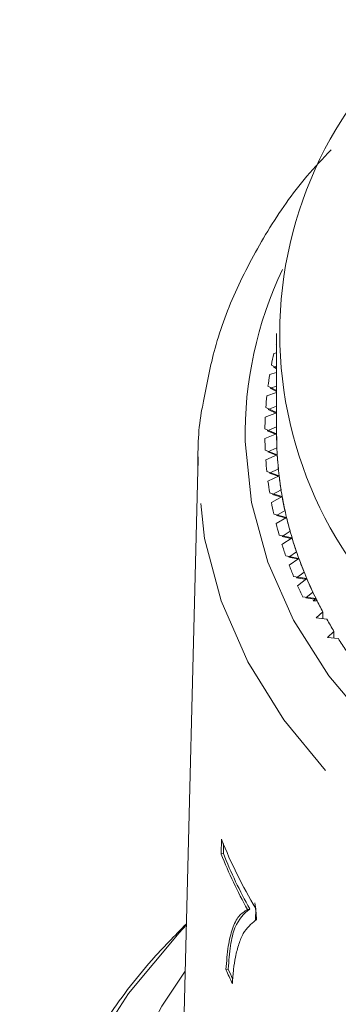
# Model space of a CAD drawing. Units: millimetres. Extents: x -104 to 585, y -56 to 350.
# Drawn here: x 520 to 527, y 266 to 286 of the extents above; entities that cross this region are included whole.
import ezdxf

# ---------------------------------------------------------------- set-up
doc = ezdxf.new("R2010")
doc.units = ezdxf.units.MM
doc.linetypes.add('PHANTOM', pattern=[12.7, 6.35, -1.27, 1.27, -1.27, 1.27, -1.27])

msp = doc.modelspace()

# ---------------------------------------------------------------- linework, layer by layer
at = {"color": 7, "linetype": 'Continuous', "lineweight": 15}
for p, q in [((525.877, 279.773), (525.877, 277.651)), ((525.865, 279.55), (525.877, 279.543)), ((525.877, 279.365), (525.817, 279.349)), ((525.877, 278.945), (525.729, 278.902)), ((525.766, 279.104), (525.877, 279.044)), ((525.877, 279.081), (525.808, 279.061)), ((525.808, 279.061), (525.877, 279.024)), ((525.877, 278.521), (525.669, 278.452)), ((525.693, 278.655), (525.877, 278.565)), ((525.877, 278.659), (525.738, 278.614)), ((525.738, 278.614), (525.877, 278.545)), ((525.877, 278.091), (525.635, 278.001)), ((525.647, 278.205), (525.877, 278.101)), ((525.877, 278.231), (525.694, 278.165)), ((525.694, 278.165), (525.877, 278.082)), ((525.627, 277.753), (525.877, 277.651)), ((525.877, 277.651), (525.627, 277.55)), ((525.877, 277.795), (525.677, 277.715)), ((525.677, 277.715), (525.877, 277.632)), ((525.635, 277.301), (525.89, 277.207)), ((525.883, 277.351), (525.687, 277.265)), ((525.687, 277.265), (525.891, 277.188)), ((524.211, 277.162), (523.879, 263.719)), ((524.21, 276.779), (524.211, 277.162)), ((525.89, 277.207), (525.647, 277.098)), ((525.669, 276.85), (525.929, 276.764)), ((525.913, 276.908), (525.723, 276.815)), ((525.723, 276.815), (525.931, 276.745)), ((525.929, 276.764), (525.693, 276.648)), ((525.729, 276.401), (525.995, 276.322)), ((525.971, 276.465), (525.786, 276.367)), ((525.995, 276.322), (525.766, 276.199)), ((525.786, 276.367), (525.998, 276.303)), ((526.054, 276.025), (525.875, 275.922)), ((525.817, 275.953), (526.087, 275.882)), ((526.087, 275.882), (525.865, 275.753)), ((525.875, 275.922), (526.091, 275.864)), ((526.163, 275.588), (525.991, 275.479)), ((525.931, 275.509), (526.204, 275.446)), ((526.204, 275.446), (525.99, 275.31)), ((525.991, 275.479), (526.21, 275.428)), ((526.298, 275.154), (526.132, 275.04)), ((526.071, 275.068), (526.348, 275.014)), ((526.132, 275.04), (526.355, 274.995)), ((526.348, 275.014), (526.142, 274.871)), ((526.237, 274.632), (526.517, 274.586)), ((526.459, 274.724), (526.3, 274.606)), ((526.3, 274.606), (526.525, 274.568)), ((526.517, 274.586), (526.32, 274.437)), ((526.428, 274.201), (526.711, 274.163)), ((526.645, 274.3), (526.493, 274.177)), ((526.493, 274.177), (526.72, 274.145)), ((526.711, 274.163), (526.653, 274.116)), ((526.734, 274.116), (526.653, 274.116)), ((526.856, 273.881), (526.712, 273.754)), ((526.712, 273.754), (526.94, 273.729)), ((526.856, 273.738), (526.856, 273.881)), ((527.092, 273.47), (526.955, 273.338)), ((526.955, 273.338), (527.184, 273.32)), ((527.092, 273.327), (527.092, 273.47)), ((524.709, 269.072), (524.702, 268.761)), ((524.749, 268.772), (524.754, 268.981)), ((524.702, 268.761), (524.749, 268.772)), ((525.26, 267.586), (525.307, 267.597)), ((525.428, 267.358), (525.434, 267.61)), ((524.802, 266.316), (524.85, 266.328))]:
    msp.add_line(p, q, dxfattribs=at)
at = {"color": 8, "linetype": 'PHANTOM', "lineweight": 0, "flags": 128}
for points in [[(525.21, 277.485), (525.343, 276.2), (525.687, 274.935), (526.235, 273.706), (526.982, 272.531), (527.917, 271.425), (529.027, 270.403), (530.297, 269.479), (531.71, 268.666), (533.247, 267.974), (534.888, 267.413), (536.609, 266.991), (538.388, 266.713), (540.201, 266.583), (542.023, 266.602), (543.829, 266.771), (545.595, 267.087), (547.298, 267.545), (548.914, 268.141), (550.421, 268.865), (551.799, 269.708), (553.029, 270.658), (554.095, 271.703), (554.982, 272.828), (555.679, 274.019), (556.175, 275.259), (556.464, 276.531), (556.543, 277.818), (556.41, 279.103), (556.066, 280.368), (555.754, 281.127)], [(557.541, 277.19), (557.53, 276.461), (557.341, 275.121), (556.938, 273.806), (556.326, 272.532), (555.512, 271.316), (554.507, 270.173), (553.325, 269.118), (551.98, 268.166), (550.49, 267.329), (548.876, 266.616), (547.157, 266.039), (545.356, 265.604), (543.496, 265.317), (541.603, 265.182), (539.7, 265.2), (537.812, 265.371), (535.965, 265.694), (534.181, 266.163), (532.485, 266.773), (530.898, 267.516), (529.441, 268.382), (528.133, 269.36), (526.992, 270.436), (526.031, 271.598), (525.264, 272.829), (524.7, 274.115), (524.348, 275.437), (524.21, 276.779), (524.21, 276.779)], [(523.967, 267.261), (523.81, 267.095), (522.74, 265.812), (521.863, 264.458), (521.188, 263.048), (520.721, 261.595), (520.468, 260.117), (520.431, 258.628), (520.611, 257.144), (521.006, 255.681), (521.612, 254.254), (522.421, 252.879), (523.426, 251.571), (524.617, 250.342), (525.979, 249.206), (527.5, 248.176), (529.162, 247.261), (530.949, 246.472), (532.84, 245.818), (534.817, 245.304), (536.858, 244.937), (538.942, 244.72), (541.046, 244.655), (543.149, 244.744), (545.227, 244.986), (547.259, 245.377), (549.224, 245.914), (551.1, 246.591), (552.868, 247.4), (554.508, 248.334), (556.005, 249.383), (557.34, 250.534), (558.502, 251.777), (559.476, 253.097), (560.253, 254.481), (560.825, 255.915), (561.185, 257.382), (561.331, 258.868), (561.259, 260.356), (560.971, 261.831), (560.47, 263.278), (559.762, 264.681), (558.853, 266.024), (557.787, 267.261)], [(557.811, 266.279), (558.532, 265.166), (559.19, 263.81), (559.641, 262.413), (559.88, 260.989), (559.903, 259.556), (559.71, 258.129), (559.304, 256.725), (558.69, 255.359), (557.873, 254.047), (556.864, 252.804), (555.674, 251.644), (554.316, 250.58), (552.805, 249.624), (551.16, 248.787), (549.398, 248.078), (547.54, 247.506), (545.606, 247.077), (543.618, 246.795), (541.6, 246.664), (539.573, 246.686), (537.561, 246.86), (535.586, 247.185), (533.672, 247.656), (531.839, 248.268), (530.109, 249.014), (528.5, 249.886), (527.032, 250.875), (525.721, 251.968), (524.581, 253.153), (523.626, 254.417), (522.866, 255.746), (522.311, 257.124), (521.966, 258.537), (521.835, 259.967), (521.92, 261.399), (522.219, 262.817), (522.731, 264.204), (523.447, 265.545), (523.942, 266.279)]]:
    msp.add_lwpolyline(points, dxfattribs=at)
at = {"color": 7, "linetype": 'Continuous', "lineweight": 15}
for centre, radius, start, end in [((534.376, 279.773), 8.432, 128.0758, 231.9242), ((533.495, 277.618), 7.871, 167.2916, 169.117), ((533.377, 277.639), 7.751, 170.6233, 172.4676), ((533.297, 277.649), 7.67, 173.987, 175.844), ((533.257, 277.651), 7.63, 177.3714, 179.235), ((533.382, 277.651), 7.506, 180.0006, 183.393), ((533.257, 277.651), 7.63, 180.765, 182.6286), ((533.38, 277.651), 7.503, 180.1446, 182.2906), ((533.297, 277.654), 7.67, 184.156, 186.013), ((533.422, 277.654), 7.545, 183.3942, 186.7748), ((533.413, 277.653), 7.537, 183.537, 185.6766), ((533.377, 277.664), 7.751, 187.5324, 189.3767), ((533.5, 277.663), 7.624, 186.7759, 190.1332), ((533.486, 277.661), 7.61, 186.9171, 189.043), ((533.495, 277.685), 7.871, 190.883, 192.7084), ((533.616, 277.684), 7.742, 190.1342, 193.4572), ((533.597, 277.68), 7.723, 190.2734, 192.3786), ((533.769, 277.721), 7.899, 193.4582, 196.737), ((533.745, 277.715), 7.874, 193.595, 195.673), ((533.65, 277.722), 8.03, 194.197, 195.9982), ((533.956, 277.777), 8.095, 196.7378, 199.9636), ((533.927, 277.768), 8.065, 196.8719, 198.9172), ((533.84, 277.78), 8.229, 197.4647, 199.2367), ((534.176, 277.857), 8.329, 199.9643, 203.1294), ((534.143, 277.845), 8.293, 200.0955, 202.1029), ((534.064, 277.861), 8.467, 200.6775, 202.4162), ((534.426, 277.964), 8.6, 203.13, 206.2281), ((534.388, 277.947), 8.559, 203.258, 205.2236), ((534.318, 277.969), 8.743, 203.8281, 205.53), ((534.575, 278.036), 8.767, 206.2195, 206.5652), ((534.661, 278.079), 8.862, 206.3533, 208.2739), ((534.958, 278.243), 9.201, 209.3765, 211.2497), ((535.275, 278.439), 9.574, 212.3243, 214.1484), ((533.833, 272.685), 9.813, 201.5996, 211.1369), ((533.731, 272.33), 9.709, 201.5696, 209.2501), ((533.752, 272.329), 9.68, 201.557, 209.2605), ((533.648, 270.231), 9.673, 203.8751, 205.7971), ((533.643, 270.218), 9.615, 203.8678, 205.2252)]:
    msp.add_arc(centre, radius, start, end, dxfattribs=at)
at = {"color": 8, "linetype": 'PHANTOM', "lineweight": 0}
msp.add_arc((533.379, 277.621), 8.17, 154.5905, 180.9568, dxfattribs=at)
at = {"color": 7, "linetype": 'Continuous', "lineweight": 15}
for points, knots in [([(527.029, 283.655), (526.855, 283.472), (526.342, 282.932), (525.666, 281.95), (525.01, 280.733), (524.55, 279.524), (524.4, 278.716), (524.33, 278.341)], [0, 0, 0, 0, 0.117929, 0.347716, 0.576367, 0.803606, 1, 1, 1, 1]), ([(524.33, 278.341), (524.318, 278.286), (524.215, 277.827), (524.204, 277.294), (524.21, 276.821), (524.21, 276.756)], [0, 0, 0, 0, 0.106856, 0.878386, 1, 1, 1, 1]), ([(525.418, 267.728), (525.424, 267.671), (525.436, 267.547), (525.447, 267.425), (525.453, 267.36)], [0, 0, 0, 0, 0.462558, 1, 1, 1, 1]), ([(525.26, 267.586), (525.195, 267.546), (525.067, 267.468), (524.937, 267.196), (524.843, 266.828), (524.816, 266.488), (524.802, 266.316)], [0, 0, 0, 0, 0.251558, 0.502675, 0.747859, 1, 1, 1, 1]), ([(524.85, 266.328), (524.864, 266.499), (524.891, 266.841), (525.012, 267.345), (525.189, 267.497), (525.307, 267.597)], [0, 0, 0, 0, 0.252626, 0.504198, 1, 1, 1, 1]), ([(523.967, 267.286), (523.716, 267.031), (523.078, 266.385), (522.234, 265.259), (521.44, 263.931), (520.912, 262.81), (520.717, 262.125), (520.657, 261.915)], [0, 0, 0, 0, 0.159452, 0.40454, 0.648814, 0.892051, 1, 1, 1, 1]), ([(525.004, 266.581), (525.026, 266.677), (525.072, 266.867), (525.196, 267.165), (525.335, 267.281), (525.428, 267.358)], [0, 0, 0, 0, 0.250528, 0.501195, 1, 1, 1, 1]), ([(524.939, 266.022), (524.942, 266.073), (524.949, 266.176), (524.967, 266.372), (524.989, 266.498), (525.004, 266.581)], [0, 0, 0, 0, 0.250212, 0.500502, 1, 1, 1, 1])]:
    msp.add_open_spline(points, degree=3, knots=knots, dxfattribs=at)

doc.saveas('drawing.dxf')
